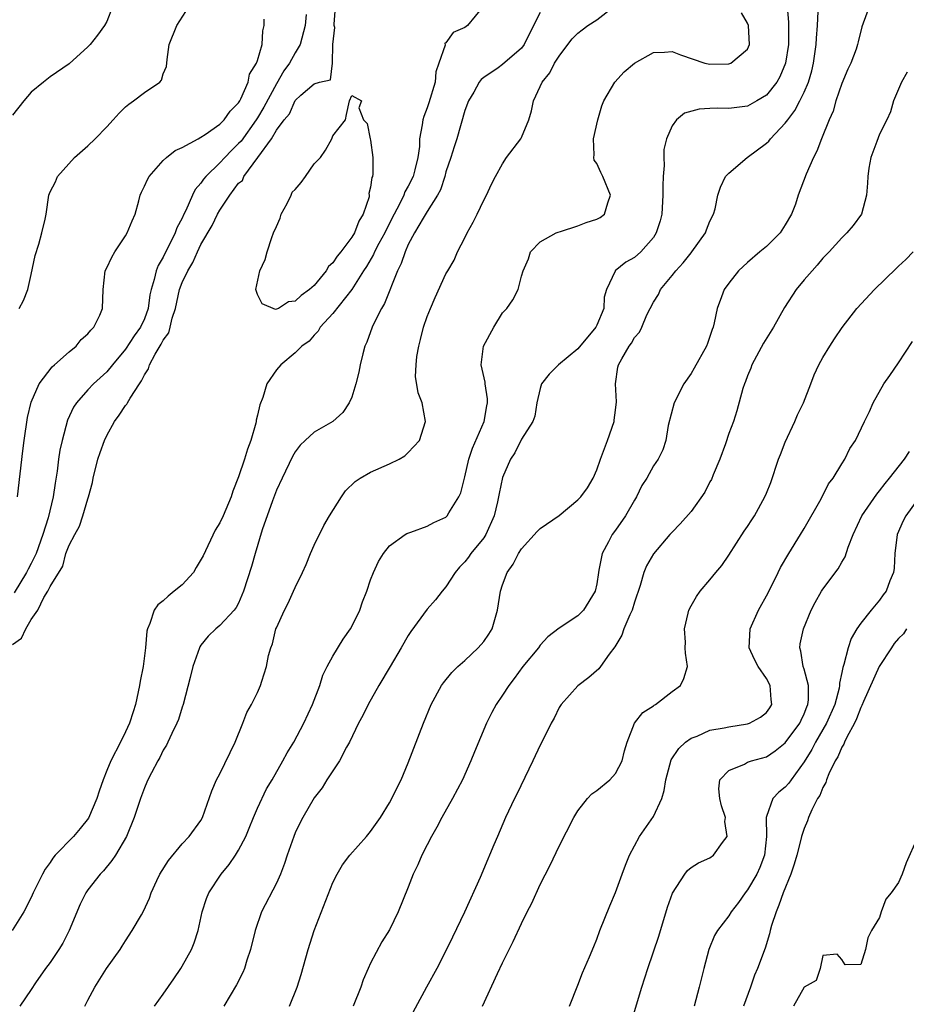
# Model space of a CAD drawing. Units: inches. Extents: x 2556000 to 2559000, y 1515000 to 1518000.
# Drawn here: x 2556668 to 2556762, y 1516243 to 1516348 of the extents above; entities that cross this region are included whole.
import ezdxf

# ---------------------------------------------------------------- set-up
doc = ezdxf.new("R2010")
doc.units = ezdxf.units.IN
doc.header["$MEASUREMENT"] = 0
doc.layers.add('LD25561515_2ft', color=62, linetype='Continuous')

msp = doc.modelspace()

# ---------------------------------------------------------------- linework, layer by layer
at = {"layer": 'LD25561515_2ft'}
for points, elevation in [([(2556716.91, 1516349), (2556715.28, 1516347), (2556715, 1516346.79), (2556713.75, 1516346.25), (2556713, 1516345.15), (2556712.89, 1516345.12), (2556712.92, 1516344.92), (2556712.23, 1516343), (2556711.92, 1516342.08), (2556711.84, 1516341), (2556711.19, 1516338.81), (2556711, 1516338.27), (2556710.65, 1516337.35), (2556710.54, 1516337), (2556710.48, 1516336.48), (2556710.2, 1516335), (2556710.18, 1516334.18), (2556710.02, 1516333), (2556709.71, 1516331.71), (2556709.51, 1516331), (2556709, 1516329.97), (2556708.64, 1516329.36), (2556708.52, 1516329), (2556708.06, 1516328.06), (2556707.49, 1516327), (2556706.65, 1516325.35), (2556706.5, 1516325), (2556705.89, 1516323.89), (2556705.43, 1516323), (2556705.3, 1516322.7), (2556704.55, 1516321.45), (2556704.25, 1516321), (2556703, 1516319), (2556701, 1516316.46), (2556699.66, 1516315), (2556699.42, 1516314.58), (2556699, 1516314.15), (2556698.47, 1516313.53), (2556697.7, 1516313), (2556697, 1516312.29), (2556695.46, 1516311), (2556695, 1516310.5), (2556693.98, 1516309), (2556693.56, 1516307.56), (2556693.23, 1516306.77), (2556693, 1516305.68), (2556692.87, 1516305.13), (2556692.85, 1516305), (2556692.81, 1516304.81), (2556692.29, 1516303), (2556691.94, 1516302.06), (2556691.63, 1516301), (2556691, 1516299.14), (2556690.39, 1516297.61), (2556690.19, 1516297), (2556689.35, 1516295), (2556689, 1516294.25), (2556688.52, 1516293.48), (2556687.23, 1516290.77), (2556686.5, 1516289.5), (2556686.2, 1516289), (2556685, 1516287.69), (2556684.16, 1516287), (2556683.51, 1516286.49), (2556683, 1516285.98), (2556682.44, 1516285.56), (2556682.04, 1516285), (2556681.58, 1516283.58), (2556681.31, 1516283), (2556681.25, 1516282.75), (2556681.11, 1516281), (2556680.86, 1516279), (2556680.54, 1516277.46), (2556680.48, 1516277), (2556680.33, 1516276.33), (2556680.04, 1516275), (2556679.81, 1516274.19), (2556679.42, 1516273), (2556679, 1516272.07), (2556678.48, 1516271), (2556677.43, 1516269), (2556677, 1516267.98), (2556676.61, 1516267), (2556676.2, 1516265.8), (2556675.95, 1516265), (2556675.06, 1516262.94), (2556674.19, 1516261.82), (2556673.46, 1516261), (2556671.54, 1516259), (2556671.3, 1516258.7), (2556671, 1516258.24), (2556670.47, 1516257.53), (2556670.18, 1516257), (2556669.21, 1516255), (2556669, 1516254.51), (2556668.21, 1516253), (2556666.98, 1516251)], 9012), ([(2556677.61, 1516349), (2556677, 1516347.43), (2556676.78, 1516347), (2556676.02, 1516345.98), (2556675.24, 1516345), (2556675, 1516344.73), (2556673, 1516342.94), (2556671, 1516341.56), (2556670.28, 1516341), (2556669, 1516339.95), (2556668.19, 1516339), (2556667, 1516337.5)], 9022), ([(2556667, 1516281.36), (2556667.97, 1516282.03), (2556668.41, 1516283), (2556669, 1516283.99), (2556669.69, 1516285), (2556670.32, 1516286.32), (2556670.75, 1516287), (2556671, 1516287.5), (2556672.33, 1516289.67), (2556672.67, 1516291), (2556673, 1516291.87), (2556673.6, 1516293), (2556674.11, 1516293.89), (2556674.48, 1516295), (2556675, 1516296.79), (2556675.07, 1516297), (2556675.48, 1516298.52), (2556675.56, 1516299), (2556676.07, 1516301), (2556676.3, 1516301.7), (2556676.76, 1516303), (2556677, 1516303.5), (2556677.81, 1516305), (2556678.32, 1516305.68), (2556679, 1516306.69), (2556679.15, 1516306.85), (2556679.21, 1516307), (2556679.49, 1516307.49), (2556680.48, 1516309), (2556680.69, 1516309.31), (2556681, 1516309.95), (2556681.42, 1516310.58), (2556681.54, 1516311), (2556682.14, 1516312.14), (2556682.79, 1516313.21), (2556683, 1516313.62), (2556683.58, 1516314.42), (2556683.74, 1516315), (2556683.96, 1516315.96), (2556684.29, 1516317), (2556684.73, 1516319), (2556685, 1516319.74), (2556685.61, 1516321), (2556686.14, 1516321.86), (2556686.62, 1516323), (2556687, 1516323.76), (2556688.2, 1516325.8), (2556688.75, 1516327), (2556689, 1516327.42), (2556690.05, 1516329), (2556691, 1516330.28), (2556691.42, 1516330.58), (2556691.56, 1516331), (2556693.03, 1516333), (2556694.48, 1516335), (2556695, 1516335.91), (2556695.84, 1516337), (2556696.38, 1516337.62), (2556697, 1516339.04), (2556697.6, 1516339.6), (2556699, 1516340.83), (2556699.58, 1516341), (2556700.75, 1516341.25), (2556700.95, 1516343), (2556701.01, 1516345), (2556701.19, 1516346.81), (2556701.15, 1516347), (2556701.14, 1516347.14), (2556701.27, 1516349)], 9014), ([(2556667.71, 1516317), (2556668.16, 1516317.84), (2556668.62, 1516319), (2556669, 1516320.58), (2556669.4, 1516322.6), (2556669.8, 1516323.8), (2556670.13, 1516325), (2556670.47, 1516326.47), (2556670.57, 1516327), (2556670.86, 1516329), (2556671, 1516329.38), (2556671.56, 1516330.44), (2556671.79, 1516331), (2556673.57, 1516333), (2556675, 1516334.25), (2556675.78, 1516335), (2556677, 1516336.24), (2556677.67, 1516337), (2556678.31, 1516337.69), (2556679, 1516338.38), (2556679.33, 1516338.67), (2556679.84, 1516339), (2556681, 1516339.9), (2556682.63, 1516341), (2556682.8, 1516341.2), (2556683, 1516341.88), (2556683.35, 1516342.65), (2556683.41, 1516343.41), (2556683.63, 1516345), (2556684.45, 1516347), (2556685.7, 1516349)], 9020), ([(2556723, 1516348.38), (2556721.85, 1516346.15), (2556721.31, 1516345), (2556721, 1516344.59), (2556719, 1516342.86), (2556718.53, 1516342.53), (2556717, 1516341.49), (2556716.72, 1516341.28), (2556716.52, 1516341), (2556715.95, 1516339.95), (2556715.4, 1516339), (2556715, 1516337.98), (2556714.14, 1516335), (2556713.86, 1516334.14), (2556713.53, 1516333), (2556713, 1516331.47), (2556712.87, 1516331), (2556712.41, 1516329.59), (2556712.1, 1516329), (2556711, 1516327.27), (2556710.58, 1516326.58), (2556709.66, 1516325), (2556709, 1516323.77), (2556708.66, 1516323), (2556708.25, 1516321.75), (2556707.86, 1516321), (2556706.48, 1516317.52), (2556706.16, 1516317), (2556705.27, 1516315.27), (2556705.15, 1516315), (2556704.59, 1516313.41), (2556704.4, 1516313), (2556704.19, 1516312.19), (2556703.91, 1516311), (2556703.76, 1516310.24), (2556703.43, 1516309), (2556703, 1516307.58), (2556702.74, 1516307), (2556702.06, 1516305.94), (2556701, 1516305.02), (2556699, 1516303.87), (2556698.06, 1516303), (2556697.52, 1516302.48), (2556697, 1516301.78), (2556696.72, 1516301.28), (2556695.6, 1516299), (2556695, 1516297.71), (2556694.58, 1516296.58), (2556693.5, 1516293.5), (2556692.74, 1516291), (2556692.37, 1516289.63), (2556691.52, 1516287), (2556691, 1516285.74), (2556690.74, 1516285.26), (2556690.51, 1516285), (2556689, 1516283.35), (2556688.58, 1516283), (2556687.75, 1516282.25), (2556687, 1516281.29), (2556686.89, 1516281.11), (2556686.83, 1516281), (2556686.12, 1516279), (2556685.84, 1516277.84), (2556685.11, 1516275), (2556685, 1516274.7), (2556684.6, 1516273.4), (2556684.45, 1516273), (2556683.91, 1516271.91), (2556683.5, 1516271), (2556683.33, 1516270.67), (2556683, 1516270.15), (2556682.64, 1516269.36), (2556682.42, 1516269), (2556681.75, 1516267.75), (2556681.38, 1516267), (2556681.27, 1516266.73), (2556681, 1516266.15), (2556680.69, 1516265.31), (2556680.57, 1516265), (2556679.9, 1516263), (2556679.09, 1516261), (2556677.92, 1516259), (2556677.56, 1516258.44), (2556676.65, 1516257.35), (2556676.32, 1516257), (2556675, 1516255.33), (2556674.78, 1516255), (2556674.18, 1516253.82), (2556673.02, 1516251), (2556672.33, 1516249.67), (2556671.91, 1516249), (2556671, 1516247.63), (2556670.52, 1516247), (2556669.45, 1516245.45), (2556669, 1516244.77), (2556667.77, 1516243)], 9010), ([(2556674.69, 1516243), (2556675, 1516243.64), (2556675.74, 1516245), (2556676.98, 1516247), (2556678.42, 1516249), (2556678.65, 1516249.35), (2556679, 1516249.93), (2556679.71, 1516251), (2556680.68, 1516252.68), (2556680.92, 1516253.08), (2556681.55, 1516254.45), (2556681.71, 1516255), (2556682.31, 1516256.31), (2556682.65, 1516257), (2556683.56, 1516258.44), (2556685, 1516260.21), (2556685.75, 1516261), (2556687, 1516262.69), (2556687.18, 1516263), (2556688.16, 1516265.84), (2556688.65, 1516267), (2556689, 1516267.64), (2556690.63, 1516271), (2556691.45, 1516273), (2556691.86, 1516274.14), (2556692.35, 1516275), (2556693, 1516276.27), (2556693.33, 1516277), (2556693.45, 1516277.45), (2556693.97, 1516279), (2556694.18, 1516280.18), (2556694.42, 1516281), (2556694.58, 1516281.42), (2556694.95, 1516283), (2556695, 1516283.13), (2556695.86, 1516285), (2556696.25, 1516285.75), (2556696.83, 1516287), (2556697, 1516287.4), (2556697.79, 1516289), (2556698.16, 1516289.84), (2556698.62, 1516291), (2556699, 1516291.87), (2556700.03, 1516293.97), (2556700.63, 1516295), (2556701.9, 1516297), (2556702.35, 1516297.65), (2556703.37, 1516298.63), (2556703.91, 1516299), (2556705, 1516299.64), (2556707, 1516300.52), (2556708.04, 1516301), (2556708.64, 1516301.36), (2556709, 1516301.71), (2556710.18, 1516303), (2556710.81, 1516305), (2556710.47, 1516307), (2556710.05, 1516308.05), (2556709.78, 1516309.78), (2556709.82, 1516311), (2556709.91, 1516311.91), (2556710.1, 1516313), (2556710.3, 1516313.7), (2556710.63, 1516315), (2556711, 1516316.15), (2556711.35, 1516317), (2556711.86, 1516318.14), (2556713, 1516320.65), (2556713.19, 1516321), (2556713.88, 1516322.12), (2556714.21, 1516323), (2556715, 1516324.49), (2556715.23, 1516325), (2556715.87, 1516326.13), (2556716.31, 1516327), (2556717, 1516328.49), (2556717.28, 1516329), (2556717.82, 1516330.18), (2556718.25, 1516331), (2556719, 1516332.34), (2556719.41, 1516333), (2556720.93, 1516335), (2556721, 1516335.12), (2556721.8, 1516337), (2556722.06, 1516337.94), (2556722.28, 1516339), (2556723, 1516340.55), (2556723.19, 1516341), (2556724.01, 1516341.99), (2556724.53, 1516343), (2556725, 1516343.76), (2556725.93, 1516345), (2556726.4, 1516345.6), (2556727, 1516346.19), (2556727.45, 1516346.55), (2556728.05, 1516347), (2556729, 1516347.59), (2556730.76, 1516349)], 9008), ([(2556682.08, 1516243), (2556683, 1516244.27), (2556684.12, 1516245.88), (2556684.86, 1516247), (2556685, 1516247.22), (2556685.99, 1516249), (2556686.29, 1516249.71), (2556686.69, 1516251), (2556687.14, 1516253), (2556687.6, 1516254.4), (2556687.84, 1516255), (2556689.15, 1516257), (2556690, 1516258), (2556690.66, 1516259), (2556691, 1516259.54), (2556691.76, 1516261), (2556692.13, 1516261.87), (2556692.58, 1516263), (2556693, 1516263.98), (2556693.97, 1516266.03), (2556694.54, 1516267), (2556695.68, 1516269), (2556696.13, 1516269.87), (2556696.84, 1516271), (2556697.91, 1516273), (2556698.85, 1516275), (2556699.6, 1516277), (2556699.92, 1516278.08), (2556700.4, 1516279), (2556701, 1516280.1), (2556702.1, 1516281.9), (2556702.86, 1516283), (2556703, 1516283.25), (2556703.84, 1516285), (2556704.13, 1516285.87), (2556704.59, 1516287), (2556705, 1516288.21), (2556705.3, 1516289), (2556705.83, 1516290.17), (2556706.37, 1516291), (2556707, 1516291.83), (2556708.65, 1516293), (2556708.86, 1516293.14), (2556709.26, 1516293.26), (2556711, 1516293.9), (2556711.7, 1516294.3), (2556713, 1516294.87), (2556713.14, 1516295), (2556713.3, 1516295.3), (2556714.35, 1516297), (2556714.56, 1516297.44), (2556715, 1516299.13), (2556715.43, 1516301), (2556715.81, 1516302.19), (2556717.05, 1516305), (2556717.34, 1516306.66), (2556717.41, 1516307), (2556717.41, 1516307.41), (2556717.16, 1516309), (2556717.16, 1516309.16), (2556716.73, 1516311), (2556716.99, 1516313), (2556718.09, 1516315), (2556719, 1516316.53), (2556719.45, 1516317), (2556720.08, 1516317.92), (2556720.64, 1516319), (2556721, 1516320.43), (2556721.19, 1516321), (2556721.74, 1516322.26), (2556721.97, 1516323), (2556723, 1516324.06), (2556724.69, 1516325), (2556724.9, 1516325.1), (2556725.15, 1516325.15), (2556727, 1516325.77), (2556727.88, 1516326.12), (2556729, 1516326.45), (2556729.37, 1516326.64), (2556729.83, 1516327), (2556730.18, 1516328.18), (2556730.47, 1516329), (2556729.65, 1516331), (2556729.43, 1516331.43), (2556729, 1516332.37), (2556728.73, 1516332.73), (2556728.68, 1516333), (2556728.73, 1516333.27), (2556728.65, 1516335), (2556729.11, 1516337), (2556729.53, 1516338.47), (2556729.76, 1516339), (2556730.91, 1516341), (2556731.91, 1516342.09), (2556733, 1516343), (2556735, 1516344.14), (2556736.19, 1516344.19), (2556737, 1516344.24), (2556737.89, 1516343.89), (2556740.48, 1516343), (2556741, 1516342.91), (2556743, 1516342.93), (2556743.21, 1516343), (2556745, 1516344.49), (2556745.22, 1516345), (2556745.09, 1516347), (2556745, 1516347.27), (2556744.34, 1516348.34)], 9006), ([(2556749.21, 1516349), (2556749.35, 1516347.35), (2556749.33, 1516345), (2556749.04, 1516343), (2556748.43, 1516341.57), (2556748.1, 1516341), (2556747, 1516339.61), (2556745.98, 1516339), (2556745, 1516338.46), (2556743, 1516338.21), (2556741.77, 1516338.23), (2556741, 1516338.21), (2556739.87, 1516338.13), (2556738.31, 1516337.69), (2556737.46, 1516337), (2556737, 1516336.35), (2556736.38, 1516335), (2556736.13, 1516333.87), (2556736.12, 1516333), (2556736.16, 1516332.16), (2556736.05, 1516331), (2556736, 1516330), (2556736.01, 1516329), (2556735.89, 1516327), (2556735.71, 1516326.29), (2556735.31, 1516325), (2556735, 1516324.53), (2556733.67, 1516323), (2556733, 1516322.4), (2556732.09, 1516321.91), (2556730.95, 1516321), (2556730.94, 1516320.94), (2556730.04, 1516319), (2556729.8, 1516318.2), (2556729.75, 1516317), (2556729, 1516315.22), (2556728.89, 1516315), (2556727, 1516312.71), (2556724.95, 1516311), (2556723.96, 1516310.04), (2556723.15, 1516309), (2556723, 1516308.51), (2556722.65, 1516307), (2556722.42, 1516305.58), (2556722.21, 1516305), (2556721, 1516303.14), (2556720.32, 1516301.68), (2556719.86, 1516301), (2556719, 1516299.07), (2556718.64, 1516297.36), (2556718.58, 1516297), (2556718.47, 1516296.47), (2556718.1, 1516295), (2556717.22, 1516293), (2556717, 1516292.66), (2556715.65, 1516291), (2556715.38, 1516290.62), (2556715, 1516290.11), (2556714.45, 1516289.55), (2556713.98, 1516289), (2556713, 1516287.48), (2556712.58, 1516287), (2556711.9, 1516286.1), (2556711, 1516285.09), (2556709.27, 1516282.73), (2556709, 1516282.31), (2556708.25, 1516281), (2556707.09, 1516279), (2556705.88, 1516277), (2556704.75, 1516275), (2556704.17, 1516273.83), (2556703.73, 1516273), (2556702.77, 1516271), (2556702.45, 1516270.45), (2556701.7, 1516269), (2556700.37, 1516267), (2556699.85, 1516266.15), (2556699, 1516265.1), (2556697.81, 1516263), (2556697.53, 1516262.47), (2556697, 1516261.38), (2556696.84, 1516261), (2556696.15, 1516259), (2556695.88, 1516258.12), (2556695.44, 1516257), (2556695, 1516256.02), (2556693.42, 1516253), (2556692.76, 1516251), (2556692.27, 1516249), (2556691.88, 1516247.88), (2556691.61, 1516247), (2556691.43, 1516246.57), (2556690.76, 1516245.24), (2556689.43, 1516243)], 9004), ([(2556696.41, 1516243), (2556697.21, 1516245), (2556697.64, 1516246.36), (2556698.37, 1516249), (2556699.02, 1516251), (2556701, 1516256.11), (2556701.44, 1516257), (2556702.02, 1516257.98), (2556702.81, 1516259), (2556704.57, 1516261), (2556705, 1516261.51), (2556706.04, 1516263), (2556707, 1516264.55), (2556707.25, 1516265), (2556707.82, 1516266.18), (2556708.24, 1516267), (2556709, 1516268.8), (2556710.6, 1516273), (2556711.43, 1516275), (2556712.54, 1516277), (2556712.72, 1516277.28), (2556713.62, 1516278.38), (2556714.26, 1516279), (2556715, 1516279.65), (2556716.42, 1516281), (2556717, 1516281.66), (2556717.55, 1516282.45), (2556717.89, 1516283), (2556718.25, 1516284.25), (2556718.48, 1516285), (2556718.78, 1516287), (2556719, 1516287.69), (2556719.5, 1516289), (2556720.14, 1516289.86), (2556720.7, 1516291), (2556721, 1516291.48), (2556722.67, 1516293.33), (2556723, 1516293.64), (2556725, 1516295.04), (2556727, 1516296.68), (2556727.3, 1516297), (2556728.02, 1516297.98), (2556728.61, 1516299), (2556729, 1516299.86), (2556729.38, 1516301), (2556730.14, 1516303), (2556730.85, 1516305), (2556730.85, 1516305.15), (2556731, 1516306.21), (2556731.1, 1516307.1), (2556730.97, 1516309), (2556731.24, 1516310.76), (2556731.29, 1516311), (2556731.64, 1516311.64), (2556732.45, 1516313), (2556732.69, 1516313.31), (2556733, 1516313.92), (2556733.52, 1516314.48), (2556733.78, 1516315), (2556734.32, 1516316.31), (2556735, 1516317.66), (2556735.54, 1516318.46), (2556735.77, 1516319), (2556737, 1516320.48), (2556737.4, 1516321), (2556738.18, 1516321.82), (2556739, 1516322.89), (2556739.1, 1516323), (2556740.53, 1516325), (2556740.65, 1516325.35), (2556741, 1516326.26), (2556741.4, 1516327), (2556741.55, 1516327.56), (2556741.86, 1516329), (2556742.13, 1516329.87), (2556742.66, 1516331), (2556743, 1516331.34), (2556744.96, 1516333), (2556747, 1516334.52), (2556747.25, 1516334.75), (2556747.43, 1516335), (2556749, 1516336.63), (2556749.26, 1516337), (2556750.02, 1516337.98), (2556750.55, 1516339), (2556751, 1516339.95), (2556751.45, 1516341), (2556751.81, 1516342.19), (2556752, 1516343), (2556752.29, 1516345), (2556752.32, 1516345.68), (2556752.42, 1516347), (2556752.5, 1516348.5)], 9002), ([(2556757.9, 1516349), (2556757.28, 1516347.27), (2556757.12, 1516346.88), (2556756.73, 1516345.27), (2556756.67, 1516345), (2556756.51, 1516344.51), (2556755.95, 1516343), (2556755.64, 1516342.36), (2556755, 1516340.87), (2556754.37, 1516339), (2556754.07, 1516337.93), (2556753.64, 1516337), (2556752.84, 1516335), (2556752.34, 1516333.66), (2556751.98, 1516333), (2556751.23, 1516331.23), (2556750.36, 1516329), (2556750.07, 1516328.07), (2556749.65, 1516327), (2556749, 1516325.85), (2556748.45, 1516325), (2556747, 1516323.58), (2556746.3, 1516323), (2556745, 1516321.87), (2556744.04, 1516321), (2556743, 1516319.68), (2556742.5, 1516319), (2556742.23, 1516318.23), (2556741.77, 1516317), (2556741.47, 1516315.47), (2556741.35, 1516315), (2556741.24, 1516314.75), (2556741, 1516314.01), (2556740.73, 1516313.27), (2556740.64, 1516313), (2556739.34, 1516310.66), (2556739, 1516310.08), (2556738.22, 1516309), (2556737.2, 1516307), (2556736.57, 1516304.57), (2556736.31, 1516303), (2556735.99, 1516302.01), (2556735.5, 1516301), (2556735, 1516300.3), (2556734.31, 1516299), (2556733.79, 1516298.21), (2556733.22, 1516297), (2556733, 1516296.67), (2556732.06, 1516295), (2556731, 1516293.48), (2556730.63, 1516293), (2556730.25, 1516292.25), (2556729.56, 1516291), (2556729.22, 1516289.22), (2556729.17, 1516289), (2556729, 1516287.79), (2556728.82, 1516287), (2556727.58, 1516285), (2556727, 1516284.4), (2556725, 1516283.07), (2556723.82, 1516282.18), (2556723, 1516281.28), (2556722.81, 1516281), (2556721.17, 1516279), (2556720.25, 1516277.75), (2556719.65, 1516277), (2556719, 1516275.99), (2556718.33, 1516275), (2556717.86, 1516274.14), (2556717.29, 1516273), (2556716.03, 1516269.97), (2556715.65, 1516269), (2556714.74, 1516267), (2556713.7, 1516265), (2556712.57, 1516263), (2556712.03, 1516261.97), (2556711.46, 1516261), (2556711, 1516260.09), (2556710.42, 1516259), (2556710.02, 1516257.98), (2556709.51, 1516257), (2556709, 1516255.62), (2556707.93, 1516253), (2556707, 1516251.09), (2556706.19, 1516249.81), (2556705, 1516247.54), (2556704.75, 1516247), (2556704.22, 1516245.78), (2556703.95, 1516245), (2556703.15, 1516243)], 9000), ([(2556698.18, 1516348.18), (2556698.06, 1516347), (2556697.52, 1516345), (2556697, 1516344.12), (2556696.39, 1516343), (2556695.81, 1516342.19), (2556695, 1516340.83), (2556693.66, 1516338.34), (2556693, 1516337.21), (2556692.87, 1516337), (2556691.25, 1516334.75), (2556691, 1516334.48), (2556690.24, 1516333.76), (2556689.52, 1516333), (2556689, 1516332.43), (2556687.52, 1516331), (2556687.28, 1516330.72), (2556687, 1516330.3), (2556686.39, 1516329.61), (2556686.09, 1516329), (2556685.4, 1516327.4), (2556685.19, 1516327), (2556685, 1516326.57), (2556684.44, 1516325.56), (2556684.25, 1516325), (2556683.56, 1516323.56), (2556683.17, 1516322.83), (2556683, 1516322.43), (2556682.45, 1516321.55), (2556682.24, 1516321), (2556682.05, 1516320.05), (2556681.7, 1516319), (2556681.58, 1516318.43), (2556681.4, 1516317), (2556681, 1516315.9), (2556680.58, 1516315), (2556679.9, 1516314.1), (2556679, 1516312.67), (2556677.62, 1516311), (2556677, 1516310.26), (2556675.6, 1516309), (2556675, 1516308.37), (2556673.81, 1516307), (2556673.49, 1516306.51), (2556672.85, 1516305.15), (2556672.26, 1516303), (2556672.04, 1516301.96), (2556671.9, 1516301), (2556671.74, 1516299.74), (2556671.53, 1516298.47), (2556671.33, 1516297), (2556670.8, 1516294.8), (2556670.22, 1516293), (2556669.5, 1516291), (2556669, 1516289.95), (2556668.66, 1516289.34), (2556668.48, 1516289), (2556667.17, 1516286.83)], 9016), ([(2556667.55, 1516297), (2556668.1, 1516301.9), (2556668.24, 1516303), (2556668.59, 1516305.41), (2556669, 1516307.06), (2556669.82, 1516309), (2556671.2, 1516310.8), (2556671.45, 1516311), (2556673, 1516312.39), (2556673.75, 1516313), (2556674.3, 1516313.7), (2556675, 1516314.31), (2556675.3, 1516314.7), (2556675.62, 1516315), (2556676.27, 1516316.27), (2556676.57, 1516317), (2556676.63, 1516319), (2556676.82, 1516321), (2556677, 1516321.31), (2556677.56, 1516322.44), (2556677.85, 1516323), (2556679, 1516324.71), (2556679.18, 1516325), (2556679.7, 1516326.3), (2556680.01, 1516327), (2556680.4, 1516328.4), (2556680.55, 1516329), (2556680.68, 1516329.32), (2556681, 1516329.97), (2556681.32, 1516330.68), (2556681.5, 1516331), (2556683, 1516332.67), (2556683.34, 1516333), (2556684.25, 1516333.75), (2556685, 1516334.07), (2556686.69, 1516335), (2556687, 1516335.15), (2556687.43, 1516335.43), (2556689, 1516336.53), (2556689.47, 1516337), (2556690.09, 1516337.91), (2556691, 1516338.82), (2556691.11, 1516339), (2556691.24, 1516339.24), (2556692, 1516341), (2556692.16, 1516341.84), (2556692.9, 1516343), (2556693, 1516343.31), (2556693.48, 1516345), (2556693.56, 1516346.44), (2556693.69, 1516347), (2556693.69, 1516347.69)], 9018), ([(2556761.93, 1516342.07), (2556761.33, 1516341), (2556760.5, 1516339), (2556760.15, 1516337.85), (2556759.76, 1516337), (2556759, 1516335.47), (2556758.7, 1516334.7), (2556758.09, 1516333), (2556757.87, 1516331.87), (2556757.75, 1516331), (2556757.73, 1516330.27), (2556757.63, 1516329), (2556757.07, 1516327), (2556756.2, 1516325.8), (2556755.53, 1516325), (2556755, 1516324.5), (2556753.67, 1516323), (2556753, 1516322.32), (2556752.4, 1516321.6), (2556751.84, 1516321), (2556751, 1516320.03), (2556750.16, 1516319), (2556748.92, 1516317.08), (2556747.75, 1516315), (2556746.7, 1516313.3), (2556745.46, 1516311), (2556745.35, 1516310.65), (2556745, 1516309.85), (2556744.77, 1516309.23), (2556744.66, 1516309), (2556744.49, 1516308.49), (2556743.86, 1516306.14), (2556743.51, 1516305), (2556743, 1516303.74), (2556742.64, 1516302.64), (2556742.06, 1516301), (2556741.36, 1516299.36), (2556741.16, 1516298.84), (2556741, 1516298.59), (2556740.48, 1516297.52), (2556739, 1516295.45), (2556737.86, 1516294.14), (2556737, 1516293.28), (2556736.75, 1516293), (2556735, 1516290.98), (2556734.29, 1516289.71), (2556734, 1516289), (2556733.61, 1516287.61), (2556733, 1516285.84), (2556732.75, 1516285), (2556732.51, 1516284.51), (2556731.88, 1516283), (2556731.67, 1516282.33), (2556730.9, 1516281.1), (2556730.31, 1516280.31), (2556729.41, 1516279), (2556729.23, 1516278.77), (2556728.15, 1516277.85), (2556727, 1516276.98), (2556725.21, 1516275), (2556725, 1516274.65), (2556724.46, 1516273.54), (2556724.17, 1516273), (2556723.18, 1516271), (2556723, 1516270.66), (2556722.23, 1516269), (2556720.53, 1516265.47), (2556720.28, 1516265), (2556719.32, 1516263), (2556718.46, 1516261), (2556718.09, 1516260.09), (2556717.63, 1516259), (2556717.43, 1516258.57), (2556716.62, 1516256.62), (2556714.96, 1516252.96), (2556713.7, 1516250.3), (2556713, 1516248.86), (2556712.03, 1516247), (2556710.92, 1516245), (2556708.78, 1516241)], 8998), ([(2556716.87, 1516243), (2556718.45, 1516246.45), (2556719, 1516247.6), (2556720.14, 1516249.86), (2556721, 1516251.77), (2556721.61, 1516253), (2556722.09, 1516253.92), (2556723, 1516255.89), (2556724.05, 1516257.95), (2556725, 1516259.95), (2556726.56, 1516263), (2556727, 1516263.72), (2556728, 1516265), (2556728.48, 1516265.52), (2556729, 1516265.87), (2556730.38, 1516267), (2556731, 1516267.66), (2556731.69, 1516269), (2556731.94, 1516270.06), (2556732.21, 1516271), (2556733, 1516272.99), (2556733.88, 1516274.12), (2556735, 1516274.85), (2556735.08, 1516274.92), (2556735.22, 1516275), (2556737, 1516276.36), (2556737.89, 1516277), (2556738.25, 1516277.75), (2556738.64, 1516279), (2556738.43, 1516280.43), (2556738.39, 1516281), (2556738.4, 1516281.6), (2556738.31, 1516283), (2556738.68, 1516284.68), (2556738.77, 1516285), (2556739, 1516285.44), (2556739.57, 1516286.43), (2556739.96, 1516287), (2556741, 1516288.2), (2556741.62, 1516289), (2556742.26, 1516289.74), (2556743, 1516290.84), (2556744.63, 1516293.37), (2556745, 1516293.87), (2556745.44, 1516294.56), (2556745.72, 1516295), (2556746.83, 1516297), (2556747, 1516297.39), (2556747.45, 1516298.55), (2556748.29, 1516301), (2556748.48, 1516301.52), (2556749, 1516302.8), (2556750.03, 1516305), (2556750.29, 1516305.71), (2556750.95, 1516307), (2556751.71, 1516309), (2556752.05, 1516309.95), (2556752.56, 1516311), (2556753, 1516311.8), (2556753.72, 1516313), (2556754.24, 1516313.76), (2556755.02, 1516314.98), (2556756.6, 1516317), (2556758.48, 1516319), (2556760.77, 1516321.23), (2556761, 1516321.49), (2556761.8, 1516322.2), (2556762.57, 1516323)], 8996), ([(2556726.1, 1516243), (2556727, 1516245.23), (2556727.49, 1516246.51), (2556728.22, 1516248.22), (2556728.67, 1516249.33), (2556729, 1516250.09), (2556729.34, 1516251), (2556730.38, 1516253.62), (2556731, 1516255.05), (2556731.69, 1516257), (2556732.05, 1516257.95), (2556732.48, 1516259), (2556733.53, 1516261), (2556735, 1516263.1), (2556735.89, 1516265), (2556736.15, 1516265.85), (2556736.31, 1516267), (2556736.9, 1516269.1), (2556737.69, 1516270.31), (2556738.43, 1516271), (2556739, 1516271.41), (2556739.64, 1516271.64), (2556741, 1516272.27), (2556742.51, 1516272.51), (2556743, 1516272.62), (2556745, 1516272.92), (2556745.22, 1516273), (2556746.37, 1516273.63), (2556747, 1516274.15), (2556747.36, 1516274.64), (2556747.58, 1516275), (2556747.51, 1516275.51), (2556747.41, 1516277), (2556747, 1516277.75), (2556746.14, 1516279), (2556745.75, 1516279.75), (2556745.17, 1516281), (2556745.26, 1516283), (2556746.17, 1516285), (2556747.17, 1516286.83), (2556748.24, 1516289), (2556748.48, 1516289.52), (2556749.36, 1516291), (2556750.62, 1516293), (2556751, 1516293.65), (2556752.81, 1516296.81), (2556753.6, 1516298.4), (2556754.09, 1516299), (2556755, 1516300.52), (2556755.31, 1516301), (2556755.85, 1516302.15), (2556756.44, 1516303), (2556757.39, 1516305), (2556757.94, 1516306.06), (2556758.34, 1516307), (2556759.47, 1516309), (2556760.11, 1516309.89), (2556761, 1516311.22), (2556762.5, 1516313.5)], 8994), ([(2556732.57, 1516241), (2556733.78, 1516245), (2556734.43, 1516247), (2556735.58, 1516250.42), (2556736.51, 1516253.49), (2556737.03, 1516254.97), (2556738.34, 1516257), (2556738.62, 1516257.38), (2556739, 1516257.7), (2556739.8, 1516258.2), (2556741, 1516258.72), (2556741.39, 1516259), (2556742.33, 1516260.33), (2556742.84, 1516261), (2556742.58, 1516262.58), (2556742.64, 1516263), (2556742.23, 1516264.23), (2556742.05, 1516265), (2556741.96, 1516266.04), (2556742.04, 1516267), (2556743, 1516268), (2556744.66, 1516268.66), (2556745, 1516268.86), (2556745.4, 1516269), (2556747, 1516269.44), (2556747.93, 1516270.07), (2556749, 1516270.92), (2556750.53, 1516273), (2556750.67, 1516273.33), (2556751, 1516273.99), (2556751.28, 1516274.72), (2556751.41, 1516275), (2556751.48, 1516275.48), (2556751.46, 1516277), (2556751, 1516278.72), (2556750.91, 1516279), (2556750.66, 1516280.65), (2556750.53, 1516281), (2556750.58, 1516281.42), (2556750.92, 1516283), (2556751.76, 1516285), (2556752.18, 1516285.82), (2556752.85, 1516287), (2556753, 1516287.23), (2556754.61, 1516289.39), (2556755, 1516290.08), (2556755.35, 1516290.65), (2556755.69, 1516291.69), (2556756.2, 1516293), (2556757.14, 1516295), (2556758.7, 1516297.3), (2556759, 1516297.64), (2556759.59, 1516298.42), (2556760.07, 1516299), (2556761.66, 1516301), (2556762.19, 1516301.81)], 8992), ([(2556763.23, 1516297), (2556761.78, 1516295), (2556761.52, 1516294.48), (2556760.87, 1516293), (2556760.61, 1516291), (2556760.56, 1516289.44), (2556760.49, 1516289), (2556760.11, 1516288.11), (2556759.71, 1516287), (2556759.4, 1516286.6), (2556759, 1516286.05), (2556758.1, 1516285), (2556757, 1516283.6), (2556756.6, 1516283), (2556756, 1516282), (2556755.67, 1516281), (2556755.22, 1516279.22), (2556755.09, 1516278.91), (2556755, 1516278.37), (2556754.74, 1516277.26), (2556754.75, 1516277), (2556754.71, 1516276.71), (2556754.25, 1516275), (2556753.39, 1516273), (2556752.21, 1516271), (2556751.8, 1516270.2), (2556751, 1516268.91), (2556749.62, 1516267), (2556749.37, 1516266.63), (2556749, 1516266.21), (2556748.33, 1516265.67), (2556747.69, 1516265), (2556747, 1516263.11), (2556746.97, 1516263), (2556747, 1516261), (2556746.78, 1516259), (2556746.3, 1516257.7), (2556745.97, 1516257), (2556745, 1516255.31), (2556744.74, 1516255), (2556744.03, 1516253.97), (2556743.27, 1516253), (2556743, 1516252.58), (2556741.8, 1516251), (2556741.5, 1516250.5), (2556740.9, 1516249), (2556740.35, 1516247), (2556739.85, 1516245), (2556739.32, 1516243)], 8990), ([(2556761.85, 1516283), (2556761.53, 1516282.47), (2556761, 1516281.97), (2556760.56, 1516281.44), (2556760.26, 1516281), (2556758.97, 1516279), (2556757.3, 1516275.3), (2556757.13, 1516274.87), (2556757, 1516274.65), (2556756.55, 1516273.45), (2556756.33, 1516273), (2556755.53, 1516271.53), (2556755.3, 1516271), (2556755.22, 1516270.78), (2556755, 1516270.46), (2556754.56, 1516269.44), (2556754.28, 1516269), (2556753.63, 1516267.63), (2556753.37, 1516267), (2556753.29, 1516266.71), (2556753, 1516266.19), (2556752.66, 1516265.34), (2556752.43, 1516265), (2556751.82, 1516263.82), (2556751.45, 1516263), (2556751.34, 1516262.66), (2556751, 1516261.84), (2556750.72, 1516261), (2556750.65, 1516260.65), (2556750.21, 1516259), (2556749.94, 1516258.06), (2556749.6, 1516257), (2556748.79, 1516255), (2556748.31, 1516253.69), (2556748.02, 1516253), (2556747.55, 1516251.55), (2556747.4, 1516251), (2556747.33, 1516250.67), (2556746.85, 1516249.15), (2556746.04, 1516247), (2556745.72, 1516246.28), (2556745.32, 1516245), (2556744.56, 1516243)], 8988), ([(2556763, 1516260.8), (2556761.81, 1516258.19), (2556761.41, 1516257), (2556761, 1516256.1), (2556760.22, 1516255), (2556759.66, 1516254.34), (2556759.17, 1516253), (2556759, 1516252.4), (2556758.16, 1516251), (2556757.77, 1516250.23), (2556757.52, 1516249), (2556757, 1516247.41), (2556755.36, 1516247.36), (2556755, 1516247.92), (2556754.5, 1516248.5), (2556753, 1516248.35), (2556752.7, 1516247), (2556752.28, 1516245.72), (2556751, 1516245.02), (2556749.88, 1516243)], 8986)]:
    msp.add_lwpolyline(points, dxfattribs=dict(at, elevation=elevation))
at = {"layer": 'LD25561515_2ft', "elevation": 9014}
msp.add_lwpolyline([(2556705, 1516329.87), (2556704.81, 1516329.19), (2556704.85, 1516329), (2556704.83, 1516328.83), (2556704.22, 1516327), (2556703.75, 1516326.25), (2556703.29, 1516325), (2556703, 1516324.54), (2556701.83, 1516323), (2556701.46, 1516322.54), (2556701, 1516321.82), (2556700.54, 1516321.46), (2556700.3, 1516321), (2556699, 1516319.44), (2556698.52, 1516319), (2556697.62, 1516318.38), (2556697, 1516317.77), (2556696.29, 1516317.71), (2556695.21, 1516317), (2556695, 1516316.91), (2556694.9, 1516316.9), (2556693.5, 1516317.5), (2556693, 1516318.48), (2556692.83, 1516319), (2556693.23, 1516321), (2556693.83, 1516322.17), (2556694.01, 1516323), (2556694.53, 1516324.53), (2556694.71, 1516325), (2556695, 1516325.69), (2556695.42, 1516326.58), (2556695.52, 1516327), (2556696.14, 1516328.14), (2556696.57, 1516329), (2556696.67, 1516329.33), (2556697, 1516329.62), (2556697.64, 1516330.36), (2556698.1, 1516331), (2556699, 1516332.35), (2556699.67, 1516333), (2556700.2, 1516333.8), (2556700.88, 1516335), (2556701, 1516335.32), (2556702.35, 1516337), (2556702.43, 1516337.57), (2556702.75, 1516339), (2556703, 1516339.58), (2556704.03, 1516339), (2556703.74, 1516338.26), (2556704.24, 1516337), (2556704.62, 1516336.62), (2556704.95, 1516335), (2556705, 1516334.85), (2556705.23, 1516333), (2556705.24, 1516331.24), (2556705.19, 1516331), (2556705.12, 1516330.88)], close=True, dxfattribs=at)

doc.saveas('drawing.dxf')
